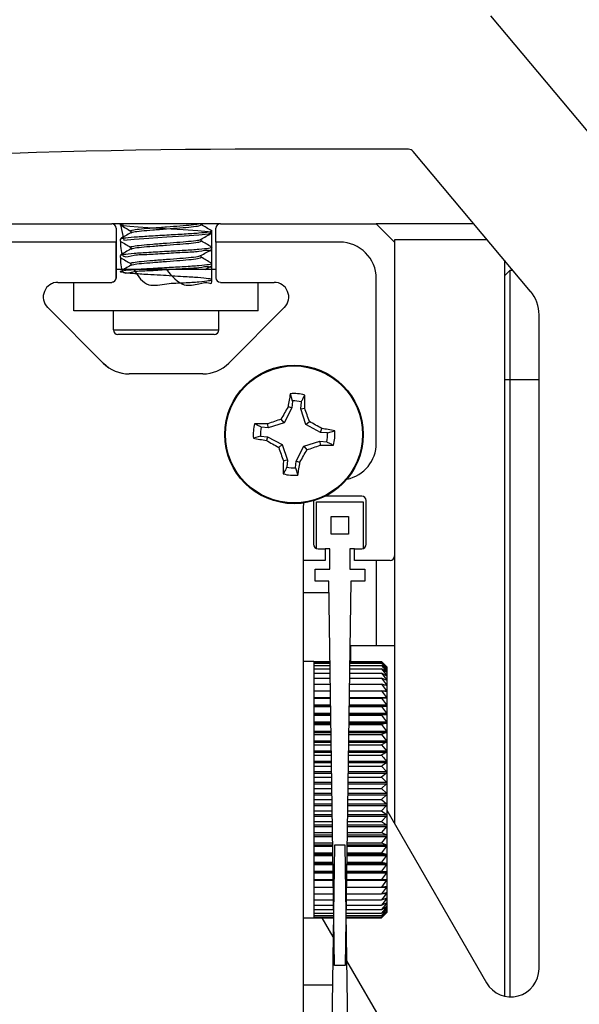
# Model space of a CAD drawing. Units: inches. Extents: x 1562 to 3081, y 824 to 1342.
# Drawn here: x 2403 to 2411, y 979 to 993 of the extents above; entities that cross this region are included whole.
import ezdxf

# ---------------------------------------------------------------- set-up
doc = ezdxf.new("R2010")
doc.units = ezdxf.units.IN
doc.header["$LTSCALE"] = 4
doc.header["$MEASUREMENT"] = 0

msp = doc.modelspace()

# ---------------------------------------------------------------- linework, layer by layer
at = {"color": 7, "linetype": 'Continuous', "lineweight": 25}
for p, q in [((2409.861, 992.934), (2412.407, 989.9)), ((2408.741, 991.113), (2406.711, 991.113)), ((2410.407, 989.172), (2408.802, 991.084)), ((2400.167, 990.095), (2404.682, 990.095)), ((2406.167, 990.095), (2404.682, 990.095)), ((2404.798, 990.095), (2404.798, 990.081)), ((2405.906, 990.081), (2405.906, 990.095)), ((2406.167, 990.095), (2408.299, 990.095)), ((2408.299, 990.095), (2408.549, 989.845)), ((2409.632, 990.095), (2408.299, 990.095)), ((2404.744, 990.033), (2404.744, 989.358)), ((2404.943, 989.997), (2404.943, 989.972)), ((2406.05, 989.97), (2406.05, 989.997)), ((2406.104, 989.845), (2406.104, 990.033)), ((2404.744, 989.845), (2400.105, 989.845)), ((2404.744, 989.358), (2404.744, 989.845)), ((2404.798, 989.886), (2404.798, 989.859)), ((2405.906, 989.859), (2405.906, 989.884)), ((2406.104, 989.845), (2406.104, 989.47)), ((2406.104, 989.845), (2406.104, 989.845)), ((2406.104, 989.845), (2406.104, 989.358)), ((2407.799, 989.845), (2406.104, 989.845)), ((2408.549, 989.875), (2408.549, 989.845)), ((2409.817, 989.875), (2408.549, 989.875)), ((2408.549, 989.845), (2408.549, 985.558)), ((2404.798, 989.664), (2404.798, 989.636)), ((2404.943, 989.775), (2404.943, 989.749)), ((2405.906, 989.636), (2405.906, 989.662)), ((2406.05, 989.747), (2406.05, 989.775)), ((2404.943, 989.553), (2404.943, 989.527)), ((2406.05, 989.525), (2406.05, 989.553)), ((2410.049, 989.598), (2410.049, 979.543)), ((2406.104, 989.47), (2404.744, 989.47)), ((2410.049, 989.383), (2410.128, 989.462)), ((2410.128, 987.966), (2410.128, 989.462)), ((2410.128, 989.462), (2410.164, 989.462)), ((2403.946, 989.295), (2404.682, 989.295)), ((2404.164, 988.906), (2404.164, 989.295)), ((2406.167, 989.295), (2406.902, 989.295)), ((2406.684, 988.906), (2406.684, 989.295)), ((2408.299, 987.097), (2408.299, 989.345)), ((2403.8, 988.959), (2403.805, 988.954)), ((2403.805, 988.954), (2404.567, 988.192)), ((2404.567, 988.192), (2403.805, 988.954)), ((2406.684, 988.906), (2404.164, 988.906)), ((2404.704, 988.906), (2404.704, 988.645)), ((2406.144, 988.645), (2406.144, 988.906)), ((2407.043, 988.954), (2406.281, 988.192)), ((2407.044, 988.954), (2406.281, 988.192)), ((2410.524, 979.919), (2410.524, 988.851)), ((2406.082, 988.582), (2404.767, 988.582)), ((2405.928, 988.045), (2404.92, 988.045)), ((2410.049, 987.966), (2410.128, 987.966)), ((2410.128, 979.533), (2410.128, 987.966)), ((2407.153, 987.674), (2407.124, 987.773)), ((2407.153, 987.674), (2407.145, 987.58)), ((2407.266, 987.569), (2407.275, 987.664)), ((2407.145, 987.58), (2407.04, 987.377)), ((2407.145, 987.58), (2407.093, 987.595)), ((2407.266, 987.569), (2407.32, 987.575)), ((2407.335, 987.351), (2407.266, 987.569)), ((2406.822, 987.309), (2406.816, 987.362)), ((2407.04, 987.377), (2406.822, 987.309)), ((2407.04, 987.377), (2406.999, 987.426)), ((2407.335, 987.351), (2407.384, 987.393)), ((2406.822, 987.309), (2406.727, 987.317)), ((2407.537, 987.246), (2407.335, 987.351)), ((2407.537, 987.246), (2407.552, 987.298)), ((2407.632, 987.238), (2407.537, 987.246)), ((2407.632, 987.238), (2407.73, 987.267)), ((2406.717, 987.196), (2406.618, 987.166)), ((2406.717, 987.196), (2406.811, 987.187)), ((2406.811, 987.187), (2406.796, 987.136)), ((2406.811, 987.187), (2407.014, 987.082)), ((2407.309, 987.056), (2407.527, 987.125)), ((2407.527, 987.125), (2407.533, 987.071)), ((2407.527, 987.125), (2407.621, 987.117)), ((2407.014, 987.082), (2406.965, 987.041)), ((2407.014, 987.082), (2407.083, 986.864)), ((2407.204, 986.854), (2407.309, 987.056)), ((2407.309, 987.056), (2407.35, 987.007)), ((2407.083, 986.864), (2407.029, 986.858)), ((2407.083, 986.864), (2407.074, 986.77)), ((2407.195, 986.759), (2407.204, 986.854)), ((2407.204, 986.854), (2407.255, 986.839)), ((2407.195, 986.759), (2407.225, 986.661)), ((2407.441, 986.309), (2407.441, 985.718)), ((2407.481, 985.66), (2407.481, 986.295)), ((2407.481, 986.295), (2408.121, 986.295)), ((2408.099, 986.375), (2407.607, 986.375)), ((2408.121, 986.295), (2408.121, 985.66)), ((2408.161, 985.718), (2408.161, 986.313)), ((2407.304, 986.28), (2407.299, 986.221)), ((2407.299, 986.221), (2407.299, 975.469)), ((2407.681, 985.855), (2407.681, 986.095)), ((2407.681, 986.095), (2407.921, 986.095)), ((2407.921, 986.095), (2407.921, 985.855)), ((2407.921, 985.855), (2407.681, 985.855)), ((2407.504, 985.655), (2407.601, 985.655)), ((2407.601, 985.655), (2407.601, 985.495)), ((2407.664, 985.655), (2407.601, 985.655)), ((2407.664, 985.375), (2407.664, 985.655)), ((2407.938, 985.655), (2407.938, 985.375)), ((2408.001, 985.655), (2407.938, 985.655)), ((2408.001, 985.495), (2408.001, 985.655)), ((2408.001, 985.655), (2408.099, 985.655)), ((2407.601, 985.495), (2407.299, 985.495)), ((2408.487, 985.495), (2408.001, 985.495)), ((2408.299, 985.495), (2408.299, 984.328)), ((2408.549, 985.558), (2408.549, 981.9)), ((2407.461, 985.215), (2407.461, 985.375)), ((2407.461, 985.375), (2407.664, 985.375)), ((2407.938, 985.375), (2408.141, 985.375)), ((2408.141, 985.375), (2408.141, 985.215)), ((2407.652, 985.215), (2407.461, 985.215)), ((2407.727, 979.965), (2407.652, 985.215)), ((2407.95, 985.215), (2407.875, 979.965)), ((2408.141, 985.215), (2407.95, 985.215)), ((2407.655, 985.053), (2407.299, 985.053)), ((2407.947, 984.328), (2407.937, 984.318)), ((2408.549, 984.328), (2407.947, 984.328)), ((2407.947, 984.328), (2407.947, 984.107)), ((2407.443, 984.115), (2407.299, 984.115)), ((2407.443, 984.11), (2407.443, 984.115)), ((2407.443, 984.115), (2407.668, 984.115)), ((2407.443, 984.11), (2407.443, 984.091)), ((2407.443, 984.11), (2407.668, 984.11)), ((2407.443, 984.091), (2407.443, 984.06)), ((2407.443, 984.091), (2407.668, 984.091)), ((2407.443, 984.06), (2407.443, 984.015)), ((2407.443, 984.06), (2407.669, 984.06)), ((2407.443, 984.015), (2407.443, 983.958)), ((2407.443, 984.015), (2407.67, 984.015)), ((2407.933, 984.06), (2408.372, 984.06)), ((2407.933, 984.015), (2408.372, 984.015)), ((2407.934, 984.115), (2408.372, 984.115)), ((2407.934, 984.11), (2408.372, 984.11)), ((2407.934, 984.091), (2408.372, 984.091)), ((2408.372, 984.115), (2408.439, 984.048)), ((2408.372, 984.11), (2408.439, 984.038)), ((2408.439, 984.047), (2408.372, 984.11)), ((2408.372, 984.091), (2408.439, 984.014)), ((2408.439, 984.035), (2408.372, 984.091)), ((2408.372, 984.06), (2408.439, 983.979)), ((2408.439, 984.01), (2408.372, 984.06)), ((2408.372, 984.015), (2408.439, 983.931)), ((2408.439, 983.972), (2408.372, 984.015)), ((2408.443, 984.044), (2408.389, 984.098)), ((2408.443, 984.044), (2408.443, 984.043)), ((2408.443, 984.043), (2408.443, 984.031)), ((2408.443, 984.031), (2408.443, 984.007)), ((2408.443, 984.007), (2408.443, 983.971)), ((2407.443, 983.958), (2407.443, 983.889)), ((2407.443, 983.958), (2407.67, 983.958)), ((2407.443, 983.889), (2407.443, 983.808)), ((2407.443, 983.889), (2407.671, 983.889)), ((2407.931, 983.889), (2408.372, 983.889)), ((2407.932, 983.958), (2408.372, 983.958)), ((2408.372, 983.958), (2408.439, 983.871)), ((2408.439, 983.922), (2408.372, 983.958)), ((2408.372, 983.889), (2408.439, 983.799)), ((2408.439, 983.86), (2408.372, 983.889)), ((2408.443, 983.971), (2408.443, 983.922)), ((2408.443, 983.922), (2408.443, 983.861)), ((2407.443, 983.808), (2407.443, 983.716)), ((2407.443, 983.808), (2407.672, 983.808)), ((2407.93, 983.808), (2408.372, 983.808)), ((2408.372, 983.808), (2408.439, 983.717)), ((2408.439, 983.787), (2408.372, 983.808)), ((2408.443, 983.861), (2408.443, 983.789)), ((2408.443, 983.789), (2408.443, 983.706)), ((2407.443, 983.716), (2407.443, 983.614)), ((2407.443, 983.716), (2407.674, 983.716)), ((2407.443, 983.614), (2407.443, 983.503)), ((2407.443, 983.614), (2407.675, 983.614)), ((2407.927, 983.614), (2408.372, 983.614)), ((2407.928, 983.716), (2408.372, 983.716)), ((2408.372, 983.716), (2408.439, 983.624)), ((2408.439, 983.703), (2408.372, 983.716)), ((2408.372, 983.614), (2408.439, 983.522)), ((2408.439, 983.609), (2408.372, 983.614)), ((2408.443, 983.706), (2408.443, 983.613)), ((2408.443, 983.613), (2408.443, 983.511)), ((2407.443, 983.503), (2407.443, 983.382)), ((2407.443, 983.503), (2407.677, 983.503)), ((2407.925, 983.503), (2408.372, 983.503)), ((2408.439, 983.506), (2408.372, 983.503)), ((2408.372, 983.503), (2408.439, 983.411)), ((2408.443, 983.511), (2408.443, 983.399)), ((2407.443, 983.382), (2407.443, 983.254)), ((2407.443, 983.382), (2407.679, 983.382)), ((2407.924, 983.382), (2408.372, 983.382)), ((2408.439, 983.393), (2408.372, 983.382)), ((2408.372, 983.382), (2408.439, 983.292)), ((2408.443, 983.399), (2408.443, 983.28)), ((2407.443, 983.254), (2407.443, 983.12)), ((2407.443, 983.254), (2407.68, 983.254)), ((2407.922, 983.254), (2408.372, 983.254)), ((2408.439, 983.273), (2408.372, 983.254)), ((2408.372, 983.254), (2408.439, 983.166)), ((2408.443, 983.28), (2408.443, 983.154)), ((2407.443, 983.12), (2407.443, 982.979)), ((2407.443, 983.12), (2407.682, 983.12)), ((2407.92, 983.12), (2408.372, 983.12)), ((2408.439, 983.146), (2408.372, 983.12)), ((2408.372, 983.12), (2408.439, 983.034)), ((2408.443, 983.154), (2408.443, 983.022)), ((2407.443, 982.979), (2407.443, 982.834)), ((2407.443, 982.979), (2407.684, 982.979)), ((2407.918, 982.979), (2408.372, 982.979)), ((2408.439, 983.013), (2408.372, 982.979)), ((2408.372, 982.979), (2408.439, 982.897)), ((2408.443, 983.022), (2408.443, 982.885)), ((2407.443, 982.834), (2407.443, 982.685)), ((2407.443, 982.834), (2407.686, 982.834)), ((2407.916, 982.834), (2408.372, 982.834)), ((2408.439, 982.876), (2408.372, 982.834)), ((2408.443, 982.885), (2408.443, 982.744)), ((2407.443, 982.685), (2407.443, 982.534)), ((2407.443, 982.685), (2407.688, 982.685)), ((2407.914, 982.685), (2408.372, 982.685)), ((2408.372, 982.685), (2408.439, 982.612)), ((2408.443, 982.744), (2408.443, 982.6)), ((2407.443, 982.534), (2407.443, 982.382)), ((2407.443, 982.534), (2407.691, 982.534)), ((2407.912, 982.534), (2408.372, 982.534)), ((2408.439, 982.589), (2408.372, 982.534)), ((2408.372, 982.534), (2408.439, 982.466)), ((2408.443, 982.6), (2408.443, 982.454)), ((2408.439, 982.443), (2408.372, 982.382)), ((2408.443, 982.454), (2408.443, 982.308)), ((2407.443, 982.382), (2407.443, 982.229)), ((2407.443, 982.382), (2407.693, 982.382)), ((2407.91, 982.382), (2408.372, 982.382)), ((2408.372, 982.382), (2408.439, 982.319)), ((2408.439, 982.296), (2408.372, 982.229)), ((2408.443, 982.308), (2408.443, 982.162)), ((2407.443, 982.229), (2407.443, 982.077)), ((2407.443, 982.229), (2407.695, 982.229)), ((2407.907, 982.229), (2408.372, 982.229)), ((2408.372, 982.229), (2408.439, 982.172)), ((2408.439, 982.15), (2408.372, 982.077)), ((2408.443, 982.162), (2408.443, 982.017)), ((2407.443, 982.077), (2407.443, 981.928)), ((2407.443, 982.077), (2407.697, 982.077)), ((2407.905, 982.077), (2408.372, 982.077)), ((2408.372, 982.077), (2408.439, 982.027)), ((2408.439, 982.005), (2408.372, 981.928)), ((2408.443, 982.083), (2409.804, 979.726)), ((2408.443, 982.017), (2408.443, 981.875)), ((2407.443, 981.928), (2407.443, 981.782)), ((2407.443, 981.928), (2407.699, 981.928)), ((2407.903, 981.928), (2408.372, 981.928)), ((2408.372, 981.928), (2408.439, 981.885)), ((2408.439, 981.863), (2408.372, 981.782)), ((2408.443, 981.875), (2408.443, 981.737)), ((2407.443, 981.782), (2407.443, 981.64)), ((2407.443, 981.782), (2407.701, 981.782)), ((2407.901, 981.782), (2408.372, 981.782)), ((2408.372, 981.782), (2408.439, 981.746)), ((2408.439, 981.725), (2408.372, 981.64)), ((2408.443, 981.737), (2408.443, 981.604)), ((2407.443, 981.64), (2407.443, 981.504)), ((2407.443, 981.64), (2407.703, 981.64)), ((2407.727, 981.605), (2407.652, 976.355)), ((2407.875, 981.605), (2407.727, 981.605)), ((2407.95, 976.355), (2407.875, 981.605)), ((2407.899, 981.64), (2408.372, 981.64)), ((2408.372, 981.64), (2408.439, 981.612)), ((2408.439, 981.592), (2408.372, 981.504)), ((2408.443, 981.604), (2408.443, 981.477)), ((2407.443, 981.504), (2407.443, 981.375)), ((2407.443, 981.504), (2407.705, 981.504)), ((2407.897, 981.504), (2408.372, 981.504)), ((2408.372, 981.504), (2408.439, 981.484)), ((2408.439, 981.464), (2408.372, 981.375)), ((2408.443, 981.477), (2408.443, 981.356)), ((2407.443, 981.375), (2407.443, 981.253)), ((2407.443, 981.375), (2407.707, 981.375)), ((2407.895, 981.375), (2408.372, 981.375)), ((2408.372, 981.375), (2408.439, 981.362)), ((2408.439, 981.344), (2408.372, 981.253)), ((2408.443, 981.356), (2408.443, 981.243)), ((2407.443, 981.253), (2407.443, 981.139)), ((2407.443, 981.253), (2407.709, 981.253)), ((2407.893, 981.253), (2408.372, 981.253)), ((2408.372, 981.253), (2408.439, 981.248)), ((2408.439, 981.231), (2408.372, 981.139)), ((2408.443, 981.243), (2408.443, 981.138)), ((2407.443, 981.139), (2407.443, 981.035)), ((2407.443, 981.139), (2407.71, 981.139)), ((2407.892, 981.139), (2408.372, 981.139)), ((2408.372, 981.139), (2408.439, 981.143)), ((2408.439, 981.127), (2408.372, 981.035)), ((2408.372, 981.035), (2408.439, 981.046)), ((2408.443, 981.138), (2408.443, 981.043)), ((2408.443, 981.043), (2408.443, 980.958)), ((2407.443, 981.035), (2407.443, 980.941)), ((2407.443, 981.035), (2407.712, 981.035)), ((2407.443, 980.941), (2407.443, 980.858)), ((2407.443, 980.941), (2407.713, 980.941)), ((2407.889, 980.941), (2408.372, 980.941)), ((2407.89, 981.035), (2408.372, 981.035)), ((2408.439, 981.032), (2408.372, 980.941)), ((2408.372, 980.941), (2408.439, 980.96)), ((2408.439, 980.948), (2408.372, 980.858)), ((2408.443, 980.958), (2408.443, 980.884)), ((2407.443, 980.858), (2407.443, 980.786)), ((2407.443, 980.858), (2407.714, 980.858)), ((2407.443, 980.786), (2407.443, 980.726)), ((2407.443, 980.786), (2407.715, 980.786)), ((2407.887, 980.786), (2408.372, 980.786)), ((2407.888, 980.858), (2408.372, 980.858)), ((2408.372, 980.858), (2408.439, 980.885)), ((2408.439, 980.874), (2408.372, 980.786)), ((2408.372, 980.786), (2408.439, 980.821)), ((2408.439, 980.812), (2408.372, 980.726)), ((2408.443, 980.884), (2408.443, 980.82)), ((2408.443, 980.82), (2408.443, 980.769)), ((2408.443, 980.769), (2408.443, 980.73)), ((2407.443, 980.726), (2407.443, 980.679)), ((2407.443, 980.726), (2407.715, 980.726)), ((2407.443, 980.679), (2407.443, 980.645)), ((2407.443, 980.679), (2407.714, 980.679)), ((2407.443, 980.645), (2407.443, 980.623)), ((2407.443, 980.645), (2407.713, 980.645)), ((2407.888, 980.726), (2408.372, 980.726)), ((2407.888, 980.679), (2408.372, 980.679)), ((2407.889, 980.645), (2408.372, 980.645)), ((2408.372, 980.726), (2408.439, 980.768)), ((2408.439, 980.761), (2408.372, 980.679)), ((2408.372, 980.645), (2408.439, 980.7)), ((2408.439, 980.697), (2408.372, 980.623)), ((2408.372, 980.623), (2408.439, 980.685)), ((2408.439, 980.684), (2408.372, 980.615)), ((2408.389, 980.633), (2408.443, 980.687)), ((2408.443, 980.73), (2408.443, 980.703)), ((2408.443, 980.703), (2408.443, 980.689)), ((2408.443, 980.689), (2408.443, 980.687)), ((2407.299, 980.615), (2407.443, 980.615)), ((2407.443, 980.623), (2407.443, 980.615)), ((2407.443, 980.623), (2407.713, 980.623)), ((2407.443, 980.615), (2407.713, 980.615)), ((2407.709, 980.355), (2407.559, 980.615)), ((2407.889, 980.623), (2408.372, 980.623)), ((2407.889, 980.615), (2408.372, 980.615)), ((2408.372, 980.615), (2408.389, 980.633)), ((2407.875, 979.965), (2407.727, 979.965)), ((2409.227, 977.726), (2407.898, 980.029)), ((2407.299, 979.698), (2407.7, 979.698))]:
    msp.add_line(p, q, dxfattribs=at)
at = {"color": 8, "linetype": 'Continuous', "lineweight": 25}
for p, q in [((2404.704, 988.645), (2406.144, 988.645)), ((2410.128, 987.966), (2410.524, 987.966)), ((2408.432, 984.014), (2408.439, 984.014)), ((2408.435, 984.038), (2408.439, 984.038)), ((2408.415, 983.871), (2408.439, 983.871)), ((2408.423, 983.931), (2408.439, 983.931)), ((2408.428, 983.979), (2408.439, 983.979)), ((2408.4, 983.799), (2408.439, 983.799)), ((2407.443, 983.717), (2407.674, 983.717)), ((2407.443, 983.624), (2407.675, 983.624)), ((2407.927, 983.624), (2408.439, 983.624)), ((2407.929, 983.717), (2408.439, 983.717)), ((2407.443, 983.522), (2407.677, 983.522)), ((2407.443, 983.506), (2407.677, 983.506)), ((2407.926, 983.522), (2408.439, 983.522)), ((2407.926, 983.506), (2408.439, 983.506)), ((2407.443, 983.411), (2407.678, 983.411)), ((2407.443, 983.393), (2407.678, 983.393)), ((2407.924, 983.411), (2408.439, 983.411)), ((2407.924, 983.393), (2408.439, 983.393)), ((2407.443, 983.292), (2407.68, 983.292)), ((2407.443, 983.273), (2407.68, 983.273)), ((2407.922, 983.292), (2408.439, 983.292)), ((2407.922, 983.273), (2408.439, 983.273)), ((2407.443, 983.166), (2407.682, 983.166)), ((2407.443, 983.146), (2407.682, 983.146)), ((2407.92, 983.146), (2408.439, 983.146)), ((2407.921, 983.166), (2408.439, 983.166)), ((2407.443, 983.034), (2407.683, 983.034)), ((2407.443, 983.013), (2407.684, 983.013)), ((2407.918, 983.013), (2408.439, 983.013)), ((2407.919, 983.034), (2408.439, 983.034)), ((2407.443, 982.897), (2407.685, 982.897)), ((2407.443, 982.876), (2407.686, 982.876)), ((2407.917, 982.897), (2408.439, 982.897)), ((2407.917, 982.876), (2408.439, 982.876)), ((2407.443, 982.756), (2407.687, 982.756)), ((2407.443, 982.734), (2407.688, 982.734)), ((2407.915, 982.756), (2408.439, 982.756)), ((2407.915, 982.734), (2408.439, 982.734)), ((2407.443, 982.612), (2407.69, 982.612)), ((2407.443, 982.589), (2407.69, 982.589)), ((2407.912, 982.589), (2408.439, 982.589)), ((2407.913, 982.612), (2408.439, 982.612)), ((2407.443, 982.466), (2407.692, 982.466)), ((2407.443, 982.443), (2407.692, 982.443)), ((2407.91, 982.443), (2408.439, 982.443)), ((2407.911, 982.466), (2408.439, 982.466)), ((2407.443, 982.319), (2407.694, 982.319)), ((2407.443, 982.296), (2407.694, 982.296)), ((2407.908, 982.296), (2408.439, 982.296)), ((2407.909, 982.319), (2408.439, 982.319)), ((2407.443, 982.172), (2407.696, 982.172)), ((2407.443, 982.15), (2407.696, 982.15)), ((2407.906, 982.15), (2408.439, 982.15)), ((2407.907, 982.172), (2408.439, 982.172)), ((2407.443, 982.027), (2407.698, 982.027)), ((2407.443, 982.005), (2407.698, 982.005)), ((2407.904, 982.027), (2408.439, 982.027)), ((2407.904, 982.005), (2408.439, 982.005)), ((2407.443, 981.885), (2407.7, 981.885)), ((2407.443, 981.863), (2407.7, 981.863)), ((2407.902, 981.885), (2408.439, 981.885)), ((2407.902, 981.863), (2408.439, 981.863)), ((2407.443, 981.746), (2407.702, 981.746)), ((2407.443, 981.725), (2407.702, 981.725)), ((2407.9, 981.746), (2408.439, 981.746)), ((2407.9, 981.725), (2408.439, 981.725)), ((2407.443, 981.612), (2407.704, 981.612)), ((2407.443, 981.592), (2407.704, 981.592)), ((2407.898, 981.592), (2408.439, 981.592)), ((2407.899, 981.612), (2408.439, 981.612)), ((2407.443, 981.484), (2407.706, 981.484)), ((2407.443, 981.464), (2407.706, 981.464)), ((2407.896, 981.464), (2408.439, 981.464)), ((2407.897, 981.484), (2408.439, 981.484)), ((2407.443, 981.362), (2407.707, 981.362)), ((2407.443, 981.344), (2407.708, 981.344)), ((2407.895, 981.362), (2408.439, 981.362)), ((2407.895, 981.344), (2408.439, 981.344)), ((2407.443, 981.248), (2407.709, 981.248)), ((2407.443, 981.231), (2407.709, 981.231)), ((2407.893, 981.248), (2408.439, 981.248)), ((2407.893, 981.231), (2408.439, 981.231)), ((2407.443, 981.127), (2407.711, 981.127)), ((2407.892, 981.127), (2408.439, 981.127)), ((2407.443, 981.032), (2407.712, 981.032)), ((2407.89, 981.032), (2408.439, 981.032)), ((2408.396, 980.948), (2408.439, 980.948)), ((2408.412, 980.874), (2408.439, 980.874)), ((2408.421, 980.812), (2408.439, 980.812)), ((2408.427, 980.761), (2408.439, 980.761)), ((2408.432, 980.723), (2408.439, 980.723)), ((2408.435, 980.697), (2408.439, 980.697)), ((2408.437, 980.684), (2408.439, 980.684))]:
    msp.add_line(p, q, dxfattribs=at)
at = {"color": 7, "linetype": 'Continuous', "lineweight": 25, "flags": 128}
for points in [[(2404.8, 990.081), (2404.849, 989.873), (2404.99, 989.887), (2405.19, 989.9), (2405.435, 989.915), (2405.672, 989.929), (2405.872, 989.942), (2406.007, 989.957), (2406.05, 989.97), (2405.999, 989.984), (2405.859, 989.999), (2405.658, 990.012), (2405.414, 990.026), (2405.177, 990.04), (2405.042, 990.048), (2404.928, 990.058), (2404.842, 990.068), (2404.798, 990.081), (2404.849, 990.095), (2404.849, 990.095)], [(2403.946, 989.295), (2403.888, 989.287), (2403.873, 989.281)], [(2404.705, 989.3), (2404.694, 989.297), (2404.682, 989.295)], [(2404.744, 989.358), (2404.743, 989.346), (2404.743, 989.346)]]:
    msp.add_lwpolyline(points, dxfattribs=at)
at = {"color": 7, "linetype": 'Continuous', "lineweight": 25}
for radius in [0.946, 0.936]:
    msp.add_circle((2407.174, 987.217), radius, dxfattribs=at)
for centre, radius, start, end in [((2406.711, 889.282), 101.831, 90, 96.11571), ((2408.741, 991.033), 0.08, 40, 90), ((2404.682, 990.033), 0.0625, 0, 90), ((2406.167, 990.033), 0.0625, 90, 180), ((2407.799, 989.345), 0.5, 0, 90), ((2403.946, 989.095), 0.2, 90, 225), ((2404.682, 989.358), 0.0625, 270, 0), ((2406.167, 989.358), 0.0625, 180, 270), ((2406.902, 989.095), 0.2, 315, 90), ((2410.024, 988.851), 0.5, 0, 40), ((2404.767, 988.645), 0.0625, 180, 270), ((2406.082, 988.645), 0.0625, 270, 0), ((2404.921, 988.545), 0.5, 225, 270), ((2404.92, 988.545), 0.5, 225, 270), ((2405.928, 988.545), 0.5, 270, 315), ((2411.671, 986.905), 4.63, 169.1968, 171.4318), ((2407.174, 987.217), 0.558, 74.8167, 95.1962), ((2407.174, 987.217), 0.458, 77.3725, 92.6403), ((2402.692, 987.69), 4.63, 358.5811, 0.816), ((2412.176, 984.621), 5.889, 149.67, 151.5515), ((2401.798, 985.528), 5.889, 18.4614, 20.3429), ((2407.174, 987.217), 0.558, 164.8167, 185.1962), ((2406.702, 982.734), 4.63, 88.5811, 90.816), ((2408.863, 981.84), 5.889, 108.4614, 110.3429), ((2404.579, 982.215), 5.889, 59.67, 61.5515), ((2407.174, 987.217), 0.458, 167.3725, 182.6403), ((2406.863, 982.72), 4.63, 79.1968, 81.4318), ((2407.174, 987.217), 0.458, 347.3725, 2.6403), ((2407.174, 987.217), 0.558, 344.8167, 5.1962), ((2407.486, 991.714), 4.63, 259.1968, 261.4318), ((2409.77, 992.219), 5.889, 239.67, 241.5515), ((2407.799, 987.097), 0.5, 281.3569, 0), ((2412.551, 988.906), 5.889, 198.4614, 200.3429), ((2402.172, 989.813), 5.889, 329.67, 331.5515), ((2405.485, 992.593), 5.889, 288.4614, 290.3429), ((2407.647, 991.7), 4.63, 268.5811, 270.816), ((2411.657, 986.744), 4.63, 178.5811, 180.816), ((2402.677, 987.528), 4.63, 349.1968, 351.4318), ((2407.174, 987.217), 0.458, 257.3725, 272.6403), ((2407.174, 987.217), 0.558, 254.8167, 275.1962), ((2408.099, 986.313), 0.0625, 0, 90), ((2407.504, 985.718), 0.0625, 180, 270), ((2408.099, 985.718), 0.0625, 270, 0), ((2408.487, 985.558), 0.0625, 270, 0), ((2410.138, 979.919), 0.385, 210, 0)]:
    msp.add_arc(centre, radius, start, end, dxfattribs=at)
for points, knots in [([(2404.801, 990.077), (2404.826, 990.063), (2404.873, 990.036), (2404.92, 990.009), (2404.943, 989.995)], [0, 0, 0, 0, 0.513987, 1, 1, 1, 1]), ([(2404.944, 989.997), (2404.943, 989.998), (2404.931, 990.002), (2404.976, 990.012), (2405.079, 990.027), (2405.242, 990.039), (2405.431, 990.054), (2405.619, 990.068), (2405.78, 990.081), (2405.84, 990.091), (2405.869, 990.095)], [0, 0, 0, 0, 0.003632, 0.147651, 0.291669, 0.431176, 0.576463, 0.71801, 0.859558, 1, 1, 1, 1]), ([(2404.95, 989.973), (2404.957, 989.977), (2404.973, 989.985), (2405.081, 989.999), (2405.242, 990.011), (2405.431, 990.026), (2405.62, 990.04), (2405.778, 990.053), (2405.886, 990.068), (2405.899, 990.077), (2405.905, 990.081)], [0, 0, 0, 0, 0.105169, 0.23494, 0.360647, 0.491561, 0.619107, 0.746652, 0.877566, 1, 1, 1, 1]), ([(2406.047, 990.001), (2406.023, 990.015), (2405.976, 990.042), (2405.929, 990.07), (2405.906, 990.083)], [0, 0, 0, 0, 0.514355, 1, 1, 1, 1]), ([(2404.945, 989.973), (2404.921, 989.959), (2404.872, 989.931), (2404.824, 989.903), (2404.8, 989.889)], [0, 0, 0, 0, 0.4997859, 1, 1, 1, 1]), ([(2404.8, 989.859), (2404.805, 989.766), (2404.813, 989.605), (2404.978, 989.676), (2405.187, 989.675), (2405.433, 989.694), (2405.679, 989.708), (2405.885, 989.715), (2406.023, 989.753), (2406.057, 989.686), (2406.052, 989.878), (2406.049, 989.97)], [0, 0, 0, 0, 0.144684, 0.254068, 0.360041, 0.470384, 0.577901, 0.685418, 0.795761, 0.901734, 1, 1, 1, 1]), ([(2404.806, 989.889), (2404.815, 989.893), (2404.835, 989.902), (2404.978, 989.915), (2405.187, 989.928), (2405.433, 989.943), (2405.678, 989.957), (2405.887, 989.97), (2406.016, 989.985), (2406.067, 989.994), (2406.043, 990), (2406.039, 990.001)], [0, 0, 0, 0, 0.106765, 0.231647, 0.352634, 0.47861, 0.60136, 0.724109, 0.850085, 0.971072, 1, 1, 1, 1]), ([(2405.902, 989.882), (2405.926, 989.896), (2405.975, 989.924), (2406.023, 989.952), (2406.047, 989.966)], [0, 0, 0, 0, 0.499699, 1, 1, 1, 1]), ([(2404.801, 989.855), (2404.826, 989.841), (2404.873, 989.814), (2404.92, 989.787), (2404.943, 989.773)], [0, 0, 0, 0, 0.513987, 1, 1, 1, 1]), ([(2404.944, 989.775), (2404.943, 989.775), (2404.931, 989.78), (2404.976, 989.79), (2405.079, 989.804), (2405.242, 989.817), (2405.431, 989.832), (2405.62, 989.845), (2405.777, 989.859), (2405.877, 989.872), (2405.89, 989.879), (2405.895, 989.882)], [0, 0, 0, 0, 0.0033137, 0.1346971, 0.2660804, 0.3933481, 0.5258879, 0.6550174, 0.784147, 0.9166867, 1, 1, 1, 1]), ([(2404.95, 989.75), (2404.957, 989.754), (2404.973, 989.763), (2405.081, 989.777), (2405.242, 989.789), (2405.431, 989.804), (2405.62, 989.818), (2405.778, 989.831), (2405.886, 989.846), (2405.899, 989.854), (2405.905, 989.859)], [0, 0, 0, 0, 0.105169, 0.23494, 0.360647, 0.491561, 0.619107, 0.746652, 0.877566, 1, 1, 1, 1]), ([(2406.047, 989.779), (2406.023, 989.793), (2405.976, 989.82), (2405.929, 989.847), (2405.906, 989.861)], [0, 0, 0, 0, 0.514355, 1, 1, 1, 1]), ([(2404.945, 989.751), (2404.921, 989.737), (2404.872, 989.708), (2404.824, 989.68), (2404.8, 989.666)], [0, 0, 0, 0, 0.4997859, 1, 1, 1, 1]), ([(2404.8, 989.636), (2404.805, 989.544), (2404.813, 989.383), (2404.978, 989.453), (2405.187, 989.453), (2405.433, 989.471), (2405.679, 989.485), (2405.885, 989.493), (2406.023, 989.53), (2406.057, 989.464), (2406.052, 989.655), (2406.049, 989.747)], [0, 0, 0, 0, 0.144684, 0.254068, 0.360041, 0.470384, 0.577901, 0.685418, 0.795761, 0.901734, 1, 1, 1, 1]), ([(2404.806, 989.666), (2404.815, 989.671), (2404.835, 989.679), (2404.978, 989.693), (2405.187, 989.706), (2405.433, 989.721), (2405.678, 989.734), (2405.887, 989.748), (2406.016, 989.763), (2406.067, 989.772), (2406.043, 989.778), (2406.039, 989.779)], [0, 0, 0, 0, 0.106765, 0.231647, 0.352634, 0.47861, 0.60136, 0.724109, 0.850085, 0.971072, 1, 1, 1, 1]), ([(2404.944, 989.553), (2404.943, 989.553), (2404.931, 989.558), (2404.976, 989.568), (2405.079, 989.582), (2405.242, 989.595), (2405.431, 989.61), (2405.62, 989.623), (2405.777, 989.637), (2405.877, 989.65), (2405.89, 989.657), (2405.895, 989.66)], [0, 0, 0, 0, 0.0033137, 0.1346971, 0.2660804, 0.3933481, 0.5258879, 0.6550174, 0.784147, 0.9166867, 1, 1, 1, 1]), ([(2405.902, 989.66), (2405.926, 989.674), (2405.975, 989.702), (2406.023, 989.73), (2406.047, 989.744)], [0, 0, 0, 0, 0.499699, 1, 1, 1, 1]), ([(2404.986, 989.47), (2405.043, 989.378), (2405.144, 989.214), (2405.437, 989.287), (2405.677, 989.287), (2405.885, 989.304), (2406.021, 989.318), (2406.066, 989.331), (2406.015, 989.345), (2405.872, 989.36), (2405.644, 989.373), (2405.391, 989.389), (2405.153, 989.402), (2404.963, 989.414), (2404.828, 989.429), (2404.782, 989.442), (2404.834, 989.457), (2404.977, 989.471), (2405.187, 989.484), (2405.433, 989.499), (2405.678, 989.512), (2405.887, 989.525), (2406.016, 989.541), (2406.067, 989.55), (2406.043, 989.556), (2406.039, 989.557)], [0, 0, 0, 0, 0.058452, 0.103631, 0.147653, 0.191675, 0.236854, 0.280244, 0.325031, 0.369818, 0.413208, 0.469847, 0.502278, 0.5463, 0.591479, 0.634869, 0.679656, 0.724443, 0.767833, 0.813012, 0.857034, 0.901056, 0.946235, 0.989626, 1, 1, 1, 1]), ([(2404.801, 989.633), (2404.826, 989.619), (2404.873, 989.592), (2404.92, 989.564), (2404.943, 989.551)], [0, 0, 0, 0, 0.513987, 1, 1, 1, 1]), ([(2404.945, 989.528), (2404.921, 989.514), (2404.887, 989.495), (2404.854, 989.476), (2404.845, 989.47)], [0, 0, 0, 0, 0.726443, 1, 1, 1, 1]), ([(2404.95, 989.528), (2404.957, 989.532), (2404.973, 989.541), (2405.081, 989.554), (2405.242, 989.567), (2405.431, 989.582), (2405.62, 989.595), (2405.778, 989.609), (2405.886, 989.624), (2405.899, 989.632), (2405.905, 989.636)], [0, 0, 0, 0, 0.105169, 0.23494, 0.360647, 0.491561, 0.619107, 0.746652, 0.877566, 1, 1, 1, 1]), ([(2405.43, 989.47), (2405.506, 989.379), (2405.641, 989.218), (2405.888, 989.282), (2406.022, 989.305), (2406.057, 989.242), (2406.052, 989.433), (2406.049, 989.525)], [0, 0, 0, 0, 0.253271, 0.443477, 0.638683, 0.826159, 1, 1, 1, 1]), ([(2406.047, 989.556), (2406.023, 989.57), (2405.976, 989.598), (2405.929, 989.625), (2405.906, 989.638)], [0, 0, 0, 0, 0.514355, 1, 1, 1, 1]), ([(2405.959, 989.47), (2405.964, 989.474), (2405.994, 989.491), (2406.023, 989.508), (2406.047, 989.522)], [0, 0, 0, 0, 0.182255, 1, 1, 1, 1]), ([(2407.275, 987.664), (2407.276, 987.666), (2407.283, 987.682), (2407.299, 987.712), (2407.313, 987.741), (2407.321, 987.756)], [0, 0, 0, 0, 0.066987, 0.514688, 1, 1, 1, 1]), ([(2406.727, 987.317), (2406.725, 987.318), (2406.71, 987.326), (2406.679, 987.341), (2406.65, 987.355), (2406.636, 987.363)], [0, 0, 0, 0, 0.066987, 0.514688, 1, 1, 1, 1]), ([(2407.621, 987.117), (2407.623, 987.116), (2407.639, 987.108), (2407.67, 987.092), (2407.698, 987.078), (2407.713, 987.07)], [0, 0, 0, 0, 0.066987, 0.514688, 1, 1, 1, 1]), ([(2407.074, 986.77), (2407.073, 986.768), (2407.065, 986.752), (2407.05, 986.721), (2407.036, 986.693), (2407.028, 986.678)], [0, 0, 0, 0, 0.066987, 0.514688, 1, 1, 1, 1]), ([(2408.439, 984.048), (2408.44, 984.047), (2408.441, 984.045), (2408.443, 984.043), (2408.443, 984.043), (2408.443, 984.043)], [0, 0, 0, 0, 0.403757, 0.728497, 1, 1, 1, 1]), ([(2408.443, 984.043), (2408.443, 984.043), (2408.443, 984.043), (2408.443, 984.043), (2408.441, 984.045), (2408.44, 984.046), (2408.439, 984.047)], [0, 0, 0, 0, 0.056043, 0.340236, 0.63068, 1, 1, 1, 1]), ([(2408.439, 984.038), (2408.44, 984.036), (2408.441, 984.034), (2408.443, 984.032), (2408.443, 984.032), (2408.443, 984.031)], [0, 0, 0, 0, 0.4037014, 0.7284504, 1, 1, 1, 1]), ([(2408.443, 984.031), (2408.443, 984.031), (2408.443, 984.031), (2408.443, 984.031), (2408.441, 984.033), (2408.44, 984.034), (2408.439, 984.035)], [0, 0, 0, 0, 0.056005, 0.340201, 0.630642, 1, 1, 1, 1]), ([(2408.439, 984.014), (2408.44, 984.013), (2408.441, 984.011), (2408.443, 984.008), (2408.443, 984.008), (2408.443, 984.007)], [0, 0, 0, 0, 0.4036257, 0.7283872, 1, 1, 1, 1]), ([(2408.443, 984.007), (2408.443, 984.007), (2408.443, 984.007), (2408.443, 984.007), (2408.441, 984.008), (2408.44, 984.009), (2408.439, 984.01)], [0, 0, 0, 0, 0.055954, 0.340155, 0.63059, 1, 1, 1, 1]), ([(2408.439, 983.979), (2408.44, 983.977), (2408.441, 983.975), (2408.443, 983.972), (2408.443, 983.971), (2408.443, 983.971)], [0, 0, 0, 0, 0.4035267, 0.7283043, 1, 1, 1, 1]), ([(2408.443, 983.971), (2408.443, 983.971), (2408.443, 983.97), (2408.443, 983.97), (2408.441, 983.97), (2408.44, 983.971), (2408.439, 983.972)], [0, 0, 0, 0, 0.055887, 0.340094, 0.630522, 1, 1, 1, 1]), ([(2408.439, 983.931), (2408.44, 983.929), (2408.441, 983.927), (2408.443, 983.924), (2408.443, 983.923), (2408.443, 983.922)], [0, 0, 0, 0, 0.403399, 0.728198, 1, 1, 1, 1]), ([(2408.443, 983.922), (2408.443, 983.922), (2408.443, 983.921), (2408.443, 983.921), (2408.441, 983.921), (2408.44, 983.922), (2408.439, 983.922)], [0, 0, 0, 0, 0.055801, 0.340015, 0.630435, 1, 1, 1, 1]), ([(2408.439, 983.871), (2408.44, 983.869), (2408.441, 983.867), (2408.443, 983.863), (2408.443, 983.862), (2408.443, 983.861)], [0, 0, 0, 0, 0.403236, 0.728061, 1, 1, 1, 1]), ([(2408.443, 983.861), (2408.443, 983.861), (2408.443, 983.861), (2408.443, 983.86), (2408.441, 983.859), (2408.44, 983.86), (2408.439, 983.86)], [0, 0, 0, 0, 0.055691, 0.339914, 0.630322, 1, 1, 1, 1]), ([(2408.439, 983.799), (2408.44, 983.798), (2408.441, 983.795), (2408.443, 983.792), (2408.443, 983.79), (2408.443, 983.789)], [0, 0, 0, 0, 0.403025, 0.727885, 1, 1, 1, 1]), ([(2408.443, 983.789), (2408.443, 983.789), (2408.443, 983.788), (2408.443, 983.787), (2408.441, 983.787), (2408.44, 983.787), (2408.439, 983.787)], [0, 0, 0, 0, 0.05555, 0.339785, 0.630178, 1, 1, 1, 1]), ([(2408.439, 983.717), (2408.44, 983.716), (2408.441, 983.713), (2408.443, 983.709), (2408.443, 983.707), (2408.443, 983.706)], [0, 0, 0, 0, 0.403241, 0.728065, 1, 1, 1, 1]), ([(2408.443, 983.706), (2408.443, 983.706), (2408.443, 983.705), (2408.443, 983.704), (2408.441, 983.703), (2408.44, 983.703), (2408.439, 983.703)], [0, 0, 0, 0, 0.055695, 0.339918, 0.630326, 1, 1, 1, 1]), ([(2408.439, 983.624), (2408.44, 983.623), (2408.441, 983.62), (2408.443, 983.616), (2408.443, 983.614), (2408.443, 983.613)], [0, 0, 0, 0, 0.403403, 0.728201, 1, 1, 1, 1]), ([(2408.443, 983.613), (2408.443, 983.613), (2408.443, 983.612), (2408.443, 983.611), (2408.441, 983.609), (2408.44, 983.609), (2408.439, 983.609)], [0, 0, 0, 0, 0.055804, 0.340017, 0.630437, 1, 1, 1, 1]), ([(2408.439, 983.522), (2408.44, 983.521), (2408.441, 983.518), (2408.443, 983.514), (2408.443, 983.512), (2408.443, 983.511)], [0, 0, 0, 0, 0.40353, 0.728307, 1, 1, 1, 1]), ([(2408.443, 983.511), (2408.443, 983.511), (2408.443, 983.509), (2408.443, 983.508), (2408.441, 983.506), (2408.44, 983.506), (2408.439, 983.506)], [0, 0, 0, 0, 0.055889, 0.340095, 0.630524, 1, 1, 1, 1]), ([(2408.439, 983.411), (2408.44, 983.41), (2408.441, 983.407), (2408.443, 983.403), (2408.443, 983.401), (2408.443, 983.399)], [0, 0, 0, 0, 0.403628, 0.728389, 1, 1, 1, 1]), ([(2408.443, 983.399), (2408.443, 983.399), (2408.443, 983.398), (2408.443, 983.396), (2408.441, 983.394), (2408.44, 983.394), (2408.439, 983.393)], [0, 0, 0, 0, 0.055956, 0.340156, 0.630592, 1, 1, 1, 1]), ([(2408.439, 983.292), (2408.44, 983.291), (2408.441, 983.288), (2408.443, 983.284), (2408.443, 983.281), (2408.443, 983.28)], [0, 0, 0, 0, 0.403703, 0.728452, 1, 1, 1, 1]), ([(2408.443, 983.28), (2408.443, 983.28), (2408.443, 983.279), (2408.443, 983.277), (2408.441, 983.274), (2408.44, 983.274), (2408.439, 983.273)], [0, 0, 0, 0, 0.056006, 0.340202, 0.630643, 1, 1, 1, 1]), ([(2408.439, 983.166), (2408.44, 983.165), (2408.441, 983.162), (2408.443, 983.158), (2408.443, 983.155), (2408.443, 983.154)], [0, 0, 0, 0, 0.403758, 0.728498, 1, 1, 1, 1]), ([(2408.443, 983.154), (2408.443, 983.154), (2408.443, 983.153), (2408.443, 983.15), (2408.441, 983.148), (2408.44, 983.147), (2408.439, 983.146)], [0, 0, 0, 0, 0.056043, 0.340237, 0.630681, 1, 1, 1, 1]), ([(2408.439, 983.034), (2408.44, 983.033), (2408.441, 983.03), (2408.443, 983.026), (2408.443, 983.023), (2408.443, 983.022)], [0, 0, 0, 0, 0.403796, 0.72853, 1, 1, 1, 1]), ([(2408.443, 983.022), (2408.443, 983.022), (2408.443, 983.02), (2408.443, 983.018), (2408.441, 983.015), (2408.44, 983.014), (2408.439, 983.013)], [0, 0, 0, 0, 0.056069, 0.34026, 0.630707, 1, 1, 1, 1]), ([(2408.372, 982.834), (2408.376, 982.829), (2408.398, 982.804), (2408.42, 982.777), (2408.439, 982.756)], [0, 0, 0, 0, 0.174569, 1, 1, 1, 1]), ([(2408.439, 982.897), (2408.44, 982.896), (2408.441, 982.893), (2408.443, 982.889), (2408.443, 982.886), (2408.443, 982.885)], [0, 0, 0, 0, 0.403818, 0.728548, 1, 1, 1, 1]), ([(2408.443, 982.885), (2408.443, 982.885), (2408.443, 982.883), (2408.443, 982.881), (2408.441, 982.878), (2408.44, 982.876), (2408.439, 982.876)], [0, 0, 0, 0, 0.056084, 0.340274, 0.630722, 1, 1, 1, 1]), ([(2408.439, 982.734), (2408.42, 982.72), (2408.398, 982.704), (2408.376, 982.688), (2408.372, 982.685)], [0, 0, 0, 0, 0.8254311, 1, 1, 1, 1]), ([(2408.439, 982.756), (2408.44, 982.755), (2408.441, 982.752), (2408.443, 982.748), (2408.443, 982.745), (2408.443, 982.744)], [0, 0, 0, 0, 0.403826, 0.728554, 1, 1, 1, 1]), ([(2408.443, 982.744), (2408.443, 982.744), (2408.443, 982.742), (2408.443, 982.739), (2408.441, 982.736), (2408.44, 982.735), (2408.439, 982.734)], [0, 0, 0, 0, 0.056089, 0.340278, 0.630727, 1, 1, 1, 1]), ([(2408.439, 982.612), (2408.44, 982.61), (2408.441, 982.608), (2408.443, 982.604), (2408.443, 982.601), (2408.443, 982.6)], [0, 0, 0, 0, 0.403818, 0.728548, 1, 1, 1, 1]), ([(2408.443, 982.6), (2408.443, 982.6), (2408.443, 982.598), (2408.443, 982.595), (2408.441, 982.592), (2408.44, 982.59), (2408.439, 982.589)], [0, 0, 0, 0, 0.056084, 0.340273, 0.630722, 1, 1, 1, 1]), ([(2408.439, 982.466), (2408.44, 982.464), (2408.441, 982.462), (2408.443, 982.458), (2408.443, 982.455), (2408.443, 982.454)], [0, 0, 0, 0, 0.403796, 0.728529, 1, 1, 1, 1]), ([(2408.443, 982.454), (2408.443, 982.454), (2408.443, 982.452), (2408.443, 982.449), (2408.441, 982.446), (2408.44, 982.444), (2408.439, 982.443)], [0, 0, 0, 0, 0.056069, 0.340259, 0.630707, 1, 1, 1, 1]), ([(2408.439, 982.319), (2408.44, 982.318), (2408.441, 982.316), (2408.443, 982.312), (2408.443, 982.309), (2408.443, 982.308)], [0, 0, 0, 0, 0.403757, 0.728497, 1, 1, 1, 1]), ([(2408.443, 982.308), (2408.443, 982.307), (2408.443, 982.306), (2408.443, 982.303), (2408.441, 982.299), (2408.44, 982.297), (2408.439, 982.296)], [0, 0, 0, 0, 0.056043, 0.340236, 0.63068, 1, 1, 1, 1]), ([(2408.439, 982.172), (2408.44, 982.171), (2408.441, 982.169), (2408.443, 982.166), (2408.443, 982.163), (2408.443, 982.162)], [0, 0, 0, 0, 0.403701, 0.72845, 1, 1, 1, 1]), ([(2408.443, 982.162), (2408.443, 982.161), (2408.443, 982.16), (2408.443, 982.157), (2408.441, 982.153), (2408.44, 982.151), (2408.439, 982.15)], [0, 0, 0, 0, 0.0560051, 0.3402014, 0.630642, 1, 1, 1, 1]), ([(2408.439, 982.027), (2408.44, 982.026), (2408.441, 982.025), (2408.443, 982.021), (2408.443, 982.018), (2408.443, 982.017)], [0, 0, 0, 0, 0.403626, 0.728387, 1, 1, 1, 1]), ([(2408.443, 982.017), (2408.443, 982.017), (2408.443, 982.015), (2408.443, 982.013), (2408.441, 982.009), (2408.44, 982.006), (2408.439, 982.005)], [0, 0, 0, 0, 0.055954, 0.340155, 0.63059, 1, 1, 1, 1]), ([(2408.439, 981.885), (2408.44, 981.884), (2408.441, 981.883), (2408.443, 981.879), (2408.443, 981.877), (2408.443, 981.875)], [0, 0, 0, 0, 0.403527, 0.728304, 1, 1, 1, 1]), ([(2408.443, 981.875), (2408.443, 981.875), (2408.443, 981.874), (2408.443, 981.871), (2408.441, 981.867), (2408.44, 981.865), (2408.439, 981.863)], [0, 0, 0, 0, 0.0558873, 0.3400937, 0.6305221, 1, 1, 1, 1]), ([(2408.439, 981.746), (2408.44, 981.745), (2408.441, 981.744), (2408.443, 981.741), (2408.443, 981.738), (2408.443, 981.737)], [0, 0, 0, 0, 0.403399, 0.728198, 1, 1, 1, 1]), ([(2408.443, 981.737), (2408.443, 981.737), (2408.443, 981.736), (2408.443, 981.733), (2408.441, 981.729), (2408.44, 981.726), (2408.439, 981.725)], [0, 0, 0, 0, 0.055801, 0.340015, 0.630435, 1, 1, 1, 1]), ([(2408.439, 981.612), (2408.44, 981.611), (2408.441, 981.61), (2408.443, 981.607), (2408.443, 981.605), (2408.443, 981.604)], [0, 0, 0, 0, 0.403236, 0.728061, 1, 1, 1, 1]), ([(2408.443, 981.604), (2408.443, 981.604), (2408.443, 981.602), (2408.443, 981.6), (2408.441, 981.596), (2408.44, 981.593), (2408.439, 981.592)], [0, 0, 0, 0, 0.055691, 0.339914, 0.630322, 1, 1, 1, 1]), ([(2408.439, 981.484), (2408.44, 981.483), (2408.441, 981.482), (2408.443, 981.48), (2408.443, 981.478), (2408.443, 981.477)], [0, 0, 0, 0, 0.403033, 0.727891, 1, 1, 1, 1]), ([(2408.443, 981.477), (2408.443, 981.476), (2408.443, 981.475), (2408.443, 981.472), (2408.441, 981.468), (2408.44, 981.466), (2408.439, 981.464)], [0, 0, 0, 0, 0.055555, 0.339789, 0.630183, 1, 1, 1, 1]), ([(2408.439, 981.362), (2408.44, 981.362), (2408.441, 981.361), (2408.443, 981.359), (2408.443, 981.357), (2408.443, 981.356)], [0, 0, 0, 0, 0.403241, 0.728065, 1, 1, 1, 1]), ([(2408.443, 981.356), (2408.443, 981.356), (2408.443, 981.354), (2408.443, 981.352), (2408.441, 981.348), (2408.44, 981.345), (2408.439, 981.344)], [0, 0, 0, 0, 0.055695, 0.339918, 0.630326, 1, 1, 1, 1]), ([(2408.439, 981.248), (2408.44, 981.248), (2408.441, 981.247), (2408.443, 981.246), (2408.443, 981.244), (2408.443, 981.243)], [0, 0, 0, 0, 0.4034031, 0.7282009, 1, 1, 1, 1]), ([(2408.443, 981.243), (2408.443, 981.243), (2408.443, 981.241), (2408.443, 981.239), (2408.441, 981.235), (2408.44, 981.233), (2408.439, 981.231)], [0, 0, 0, 0, 0.055804, 0.340017, 0.630437, 1, 1, 1, 1]), ([(2408.439, 981.143), (2408.44, 981.142), (2408.441, 981.142), (2408.443, 981.141), (2408.443, 981.139), (2408.443, 981.138)], [0, 0, 0, 0, 0.40353, 0.728307, 1, 1, 1, 1]), ([(2408.443, 981.138), (2408.443, 981.138), (2408.443, 981.137), (2408.443, 981.135), (2408.441, 981.131), (2408.44, 981.129), (2408.439, 981.127)], [0, 0, 0, 0, 0.0558893, 0.3400955, 0.6305241, 1, 1, 1, 1]), ([(2408.439, 981.046), (2408.44, 981.046), (2408.441, 981.047), (2408.443, 981.045), (2408.443, 981.044), (2408.443, 981.043)], [0, 0, 0, 0, 0.403628, 0.728389, 1, 1, 1, 1]), ([(2408.443, 981.043), (2408.443, 981.043), (2408.443, 981.042), (2408.443, 981.04), (2408.441, 981.036), (2408.44, 981.034), (2408.439, 981.032)], [0, 0, 0, 0, 0.055956, 0.340156, 0.630592, 1, 1, 1, 1]), ([(2408.439, 980.96), (2408.44, 980.96), (2408.441, 980.961), (2408.443, 980.96), (2408.443, 980.959), (2408.443, 980.958)], [0, 0, 0, 0, 0.403703, 0.7284518, 1, 1, 1, 1]), ([(2408.443, 980.958), (2408.443, 980.958), (2408.443, 980.957), (2408.443, 980.955), (2408.441, 980.952), (2408.44, 980.949), (2408.439, 980.948)], [0, 0, 0, 0, 0.056006, 0.340202, 0.630643, 1, 1, 1, 1]), ([(2408.439, 980.885), (2408.44, 980.885), (2408.441, 980.886), (2408.443, 980.885), (2408.443, 980.884), (2408.443, 980.884)], [0, 0, 0, 0, 0.403758, 0.728498, 1, 1, 1, 1]), ([(2408.443, 980.884), (2408.443, 980.883), (2408.443, 980.883), (2408.443, 980.881), (2408.441, 980.878), (2408.44, 980.875), (2408.439, 980.874)], [0, 0, 0, 0, 0.056043, 0.340237, 0.630681, 1, 1, 1, 1]), ([(2408.439, 980.821), (2408.44, 980.821), (2408.441, 980.822), (2408.443, 980.822), (2408.443, 980.821), (2408.443, 980.82)], [0, 0, 0, 0, 0.403796, 0.72853, 1, 1, 1, 1]), ([(2408.443, 980.82), (2408.443, 980.82), (2408.443, 980.82), (2408.443, 980.818), (2408.441, 980.815), (2408.44, 980.813), (2408.439, 980.812)], [0, 0, 0, 0, 0.056069, 0.34026, 0.630707, 1, 1, 1, 1]), ([(2408.439, 980.768), (2408.44, 980.769), (2408.441, 980.77), (2408.443, 980.77), (2408.443, 980.769), (2408.443, 980.769)], [0, 0, 0, 0, 0.403818, 0.728548, 1, 1, 1, 1]), ([(2408.443, 980.769), (2408.443, 980.769), (2408.443, 980.769), (2408.443, 980.767), (2408.441, 980.764), (2408.44, 980.762), (2408.439, 980.761)], [0, 0, 0, 0, 0.056084, 0.340274, 0.630722, 1, 1, 1, 1]), ([(2408.372, 980.679), (2408.376, 980.682), (2408.398, 980.698), (2408.42, 980.714), (2408.439, 980.728)], [0, 0, 0, 0, 0.174569, 1, 1, 1, 1]), ([(2408.439, 980.723), (2408.428, 980.71), (2408.406, 980.684), (2408.383, 980.658), (2408.372, 980.645)], [0, 0, 0, 0, 0.497704, 1, 1, 1, 1]), ([(2408.439, 980.728), (2408.44, 980.729), (2408.441, 980.73), (2408.443, 980.73), (2408.443, 980.73), (2408.443, 980.73)], [0, 0, 0, 0, 0.403826, 0.728554, 1, 1, 1, 1]), ([(2408.443, 980.73), (2408.443, 980.73), (2408.443, 980.729), (2408.443, 980.728), (2408.441, 980.726), (2408.44, 980.724), (2408.439, 980.723)], [0, 0, 0, 0, 0.056089, 0.340278, 0.630727, 1, 1, 1, 1]), ([(2408.439, 980.7), (2408.44, 980.701), (2408.441, 980.702), (2408.443, 980.703), (2408.443, 980.703), (2408.443, 980.703)], [0, 0, 0, 0, 0.403818, 0.728548, 1, 1, 1, 1]), ([(2408.443, 980.703), (2408.443, 980.703), (2408.443, 980.703), (2408.443, 980.702), (2408.441, 980.7), (2408.44, 980.698), (2408.439, 980.697)], [0, 0, 0, 0, 0.056084, 0.340273, 0.630722, 1, 1, 1, 1]), ([(2408.439, 980.685), (2408.44, 980.686), (2408.441, 980.688), (2408.443, 980.689), (2408.443, 980.689), (2408.443, 980.689)], [0, 0, 0, 0, 0.403796, 0.728529, 1, 1, 1, 1]), ([(2408.443, 980.689), (2408.443, 980.689), (2408.443, 980.689), (2408.443, 980.688), (2408.441, 980.686), (2408.44, 980.685), (2408.439, 980.684)], [0, 0, 0, 0, 0.056069, 0.340259, 0.630707, 1, 1, 1, 1])]:
    msp.add_open_spline(points, degree=3, knots=knots, dxfattribs=at)

doc.saveas('drawing.dxf')
